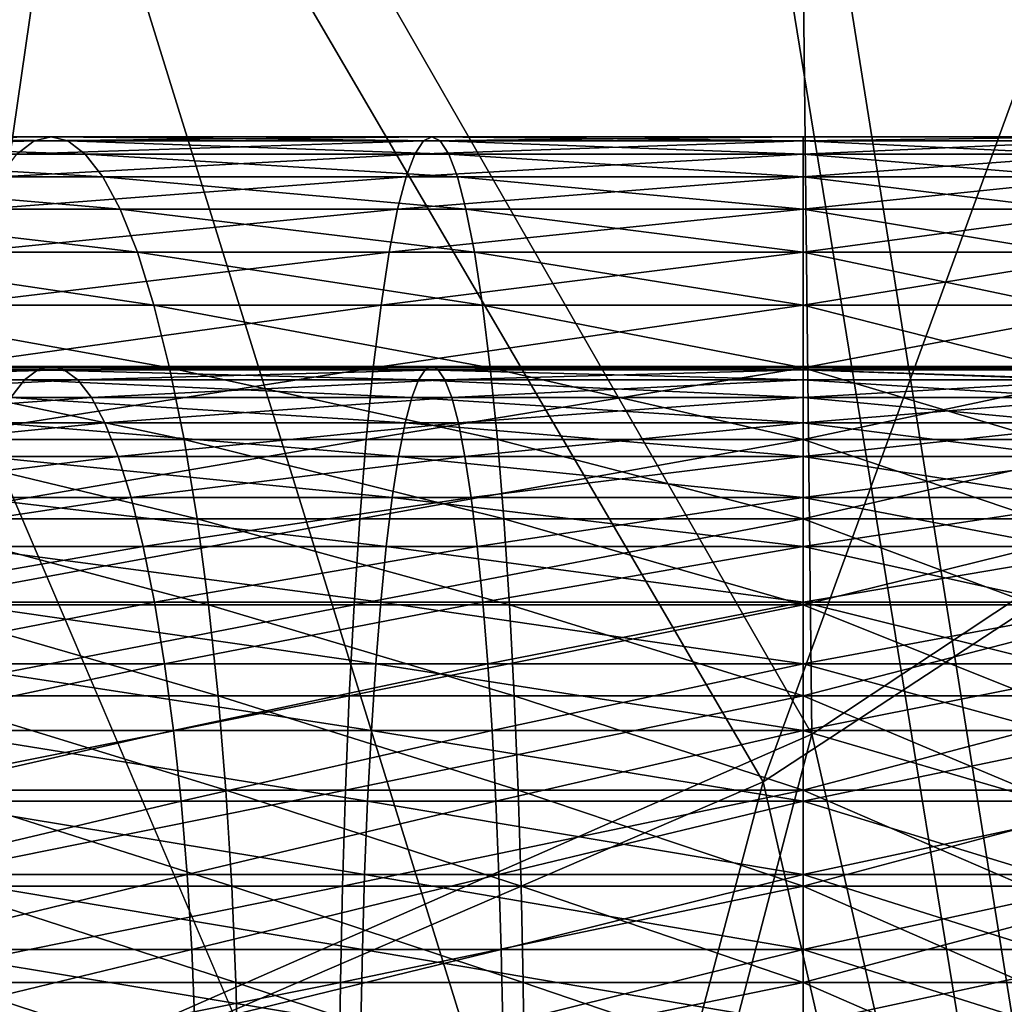
# Model space of a CAD drawing. Units: inches. Extents: x -10.6 to 12.7, y -10.7 to 11.6.
# Drawn here: x -4.3 to -4, y -3.9 to -3.6 of the extents above; entities that cross this region are included whole.
import ezdxf

# ---------------------------------------------------------------- set-up
doc = ezdxf.new("R2010")
doc.units = ezdxf.units.IN
doc.header["$MEASUREMENT"] = 0
doc.layers.add('SEAT-BASE', color=5, linetype='Continuous')
doc.layers.add('SEAT-FABRIC', color=5, linetype='Continuous')

msp = doc.modelspace()

# ---------------------------------------------------------------- linework, layer by layer
at = {"layer": 'SEAT-BASE'}
for points in [[(-4.32642, -3.60114, 27.68152), (-4.47045, -3.60562, 27.68189), (-4.46148, -3.60114, 27.71327)], [(-4.47045, -3.60562, 27.68189), (-4.32642, -3.60114, 27.68152), (-4.33236, -3.60562, 27.64943)], [(-4.32064, -3.5997, 27.71283), (-4.46148, -3.60114, 27.71327), (-4.45272, -3.5997, 27.74388)], [(-4.46148, -3.60114, 27.71327), (-4.32064, -3.5997, 27.71283), (-4.32642, -3.60114, 27.68152)], [(-4.31484, -3.60114, 27.74414), (-4.45272, -3.5997, 27.74388), (-4.44396, -3.60114, 27.77449)], [(-4.45272, -3.5997, 27.74388), (-4.31484, -3.60114, 27.74414), (-4.32064, -3.5997, 27.71283)], [(-4.3089, -3.60562, 27.77623), (-4.44396, -3.60114, 27.77449), (-4.43498, -3.60562, 27.80586)], [(-4.44396, -3.60114, 27.77449), (-4.3089, -3.60562, 27.77623), (-4.31484, -3.60114, 27.74414)], [(-4.19294, -3.60114, 27.66319), (-4.33236, -3.60562, 27.64943), (-4.32642, -3.60114, 27.68152)], [(-4.33236, -3.60562, 27.64943), (-4.19294, -3.60114, 27.66319), (-4.19587, -3.60562, 27.63069)], [(-4.19009, -3.5997, 27.6949), (-4.32642, -3.60114, 27.68152), (-4.32064, -3.5997, 27.71283)], [(-4.32642, -3.60114, 27.68152), (-4.19009, -3.5997, 27.6949), (-4.19294, -3.60114, 27.66319)], [(-4.18722, -3.60114, 27.72661), (-4.32064, -3.5997, 27.71283), (-4.31484, -3.60114, 27.74414)], [(-4.32064, -3.5997, 27.71283), (-4.18722, -3.60114, 27.72661), (-4.19009, -3.5997, 27.6949)], [(-4.18429, -3.60562, 27.75911), (-4.31484, -3.60114, 27.74414), (-4.3089, -3.60562, 27.77623)], [(-4.31484, -3.60114, 27.74414), (-4.18429, -3.60562, 27.75911), (-4.18722, -3.60114, 27.72661)], [(-4.06273, -3.60114, 27.65733), (-4.19587, -3.60562, 27.63069), (-4.19294, -3.60114, 27.66319)], [(-4.19587, -3.60562, 27.63069), (-4.06273, -3.60114, 27.65733), (-4.06273, -3.60562, 27.62469)], [(-4.06273, -3.5997, 27.68917), (-4.19294, -3.60114, 27.66319), (-4.19009, -3.5997, 27.6949)], [(-4.19294, -3.60114, 27.66319), (-4.06273, -3.5997, 27.68917), (-4.06273, -3.60114, 27.65733)], [(-4.06273, -3.60114, 27.72101), (-4.19009, -3.5997, 27.6949), (-4.18722, -3.60114, 27.72661)], [(-4.19009, -3.5997, 27.6949), (-4.06273, -3.60114, 27.72101), (-4.06273, -3.5997, 27.68917)], [(-4.06273, -3.60562, 27.75364), (-4.18722, -3.60114, 27.72661), (-4.18429, -3.60562, 27.75911)], [(-4.18722, -3.60114, 27.72661), (-4.06273, -3.60562, 27.75364), (-4.06273, -3.60114, 27.72101)], [(-4.06273, -3.60114, 27.65733), (-3.96258, -3.5997, 27.69271), (-3.96033, -3.60114, 27.66095)], [(-4.06273, -3.5997, 27.68917), (-3.96258, -3.5997, 27.69271), (-4.06273, -3.60114, 27.65733)], [(-4.06273, -3.60114, 27.72101), (-3.96258, -3.5997, 27.69271), (-4.06273, -3.5997, 27.68917)], [(-4.06273, -3.60114, 27.72101), (-3.96482, -3.60114, 27.72447), (-3.96258, -3.5997, 27.69271)], [(-4.06273, -3.60562, 27.62469), (-3.96033, -3.60114, 27.66095), (-3.95802, -3.60562, 27.6284)], [(-4.06273, -3.60114, 27.65733), (-3.96033, -3.60114, 27.66095), (-4.06273, -3.60562, 27.62469)], [(-4.06273, -3.60114, 27.72101), (-3.96713, -3.60562, 27.75702), (-3.96482, -3.60114, 27.72447)], [(-4.06273, -3.60562, 27.75364), (-3.96713, -3.60562, 27.75702), (-4.06273, -3.60114, 27.72101)], [(-4.30289, -3.61338, 27.8087), (-4.43498, -3.60562, 27.80586), (-4.42589, -3.61338, 27.83761)], [(-4.43498, -3.60562, 27.80586), (-4.30289, -3.61338, 27.8087), (-4.3089, -3.60562, 27.77623)], [(-4.19587, -3.60562, 27.63069), (-4.33837, -3.61338, 27.61696), (-4.33236, -3.60562, 27.64943)], [(-4.33837, -3.61338, 27.61696), (-4.19587, -3.60562, 27.63069), (-4.19884, -3.61338, 27.5978)], [(-4.18132, -3.61338, 27.792), (-4.3089, -3.60562, 27.77623), (-4.30289, -3.61338, 27.8087)], [(-4.3089, -3.60562, 27.77623), (-4.18132, -3.61338, 27.792), (-4.18429, -3.60562, 27.75911)], [(-4.06273, -3.60562, 27.62469), (-4.19884, -3.61338, 27.5978), (-4.19587, -3.60562, 27.63069)], [(-4.19884, -3.61338, 27.5978), (-4.06273, -3.60562, 27.62469), (-4.06273, -3.61338, 27.59167)], [(-4.06273, -3.61338, 27.78667), (-4.18429, -3.60562, 27.75911), (-4.18132, -3.61338, 27.792)], [(-4.18429, -3.60562, 27.75911), (-4.06273, -3.61338, 27.78667), (-4.06273, -3.60562, 27.75364)], [(-4.06273, -3.61338, 27.59167), (-3.95802, -3.60562, 27.6284), (-3.95568, -3.61338, 27.59546)], [(-4.06273, -3.60562, 27.62469), (-3.95802, -3.60562, 27.6284), (-4.06273, -3.61338, 27.59167)], [(-4.06273, -3.60562, 27.75364), (-3.96947, -3.61338, 27.78996), (-3.96713, -3.60562, 27.75702)], [(-4.06273, -3.61338, 27.78667), (-3.96947, -3.61338, 27.78996), (-4.06273, -3.60562, 27.75364)], [(-4.2969, -3.62457, 27.84108), (-4.42589, -3.61338, 27.83761), (-4.41683, -3.62457, 27.86927)], [(-4.42589, -3.61338, 27.83761), (-4.2969, -3.62457, 27.84108), (-4.30289, -3.61338, 27.8087)], [(-4.19884, -3.61338, 27.5978), (-4.34437, -3.62457, 27.58458), (-4.33837, -3.61338, 27.61696)], [(-4.34437, -3.62457, 27.58458), (-4.19884, -3.61338, 27.5978), (-4.2018, -3.62457, 27.565)], [(-4.17836, -3.62457, 27.8248), (-4.30289, -3.61338, 27.8087), (-4.2969, -3.62457, 27.84108)], [(-4.30289, -3.61338, 27.8087), (-4.17836, -3.62457, 27.8248), (-4.18132, -3.61338, 27.792)], [(-4.06273, -3.61338, 27.59167), (-4.2018, -3.62457, 27.565), (-4.19884, -3.61338, 27.5978)], [(-4.2018, -3.62457, 27.565), (-4.06273, -3.61338, 27.59167), (-4.06273, -3.62457, 27.55874)], [(-4.06273, -3.62457, 27.8196), (-4.18132, -3.61338, 27.792), (-4.17836, -3.62457, 27.8248)], [(-4.18132, -3.61338, 27.792), (-4.06273, -3.62457, 27.8196), (-4.06273, -3.61338, 27.78667)], [(-4.06273, -3.62457, 27.55874), (-3.95568, -3.61338, 27.59546), (-3.95336, -3.62457, 27.56261)], [(-4.06273, -3.61338, 27.59167), (-3.95568, -3.61338, 27.59546), (-4.06273, -3.62457, 27.55874)], [(-4.06273, -3.61338, 27.78667), (-3.97179, -3.62457, 27.82281), (-3.96947, -3.61338, 27.78996)], [(-4.06273, -3.62457, 27.8196), (-3.97179, -3.62457, 27.82281), (-4.06273, -3.61338, 27.78667)], [(-4.29102, -3.63928, 27.87286), (-4.41683, -3.62457, 27.86927), (-4.40794, -3.63928, 27.90034)], [(-4.41683, -3.62457, 27.86927), (-4.29102, -3.63928, 27.87286), (-4.2969, -3.62457, 27.84108)], [(-4.2018, -3.62457, 27.565), (-4.35025, -3.63928, 27.55281), (-4.34437, -3.62457, 27.58458)], [(-4.35025, -3.63928, 27.55281), (-4.2018, -3.62457, 27.565), (-4.20471, -3.63928, 27.53282)], [(-4.17546, -3.63928, 27.85698), (-4.2969, -3.62457, 27.84108), (-4.29102, -3.63928, 27.87286)], [(-4.2969, -3.62457, 27.84108), (-4.17546, -3.63928, 27.85698), (-4.17836, -3.62457, 27.8248)], [(-4.06273, -3.62457, 27.55874), (-4.20471, -3.63928, 27.53282), (-4.2018, -3.62457, 27.565)], [(-4.20471, -3.63928, 27.53282), (-4.06273, -3.62457, 27.55874), (-4.06273, -3.63928, 27.52643)], [(-4.06273, -3.63928, 27.85191), (-4.17836, -3.62457, 27.8248), (-4.17546, -3.63928, 27.85698)], [(-4.17836, -3.62457, 27.8248), (-4.06273, -3.63928, 27.85191), (-4.06273, -3.62457, 27.8196)], [(-4.06273, -3.63928, 27.52643), (-3.95336, -3.62457, 27.56261), (-3.95108, -3.63928, 27.53038)], [(-4.06273, -3.62457, 27.55874), (-3.95336, -3.62457, 27.56261), (-4.06273, -3.63928, 27.52643)], [(-4.06273, -3.62457, 27.8196), (-3.97408, -3.63928, 27.85505), (-3.97179, -3.62457, 27.82281)], [(-4.06273, -3.63928, 27.85191), (-3.97408, -3.63928, 27.85505), (-4.06273, -3.62457, 27.8196)], [(-4.28535, -3.65745, 27.90348), (-4.40794, -3.63928, 27.90034), (-4.39937, -3.65745, 27.93029)], [(-4.40794, -3.63928, 27.90034), (-4.28535, -3.65745, 27.90348), (-4.29102, -3.63928, 27.87286)], [(-4.20471, -3.63928, 27.53282), (-4.35591, -3.65745, 27.52217), (-4.35025, -3.63928, 27.55281)], [(-4.35591, -3.65745, 27.52217), (-4.20471, -3.63928, 27.53282), (-4.2075, -3.65745, 27.50179)], [(-4.17266, -3.65745, 27.88801), (-4.29102, -3.63928, 27.87286), (-4.28535, -3.65745, 27.90348)], [(-4.29102, -3.63928, 27.87286), (-4.17266, -3.65745, 27.88801), (-4.17546, -3.63928, 27.85698)], [(-4.06273, -3.63928, 27.52643), (-4.2075, -3.65745, 27.50179), (-4.20471, -3.63928, 27.53282)], [(-4.2075, -3.65745, 27.50179), (-4.06273, -3.63928, 27.52643), (-4.06273, -3.65745, 27.49527)], [(-4.06273, -3.65745, 27.88306), (-4.17546, -3.63928, 27.85698), (-4.17266, -3.65745, 27.88801)], [(-4.17546, -3.63928, 27.85698), (-4.06273, -3.65745, 27.88306), (-4.06273, -3.63928, 27.85191)], [(-4.06273, -3.65745, 27.49527), (-3.95108, -3.63928, 27.53038), (-3.94888, -3.65745, 27.4993)], [(-4.06273, -3.63928, 27.52643), (-3.95108, -3.63928, 27.53038), (-4.06273, -3.65745, 27.49527)], [(-4.06273, -3.63928, 27.85191), (-3.97628, -3.65745, 27.88612), (-3.97408, -3.63928, 27.85505)], [(-4.06273, -3.65745, 27.88306), (-3.97628, -3.65745, 27.88612), (-4.06273, -3.63928, 27.85191)], [(-4.28, -3.67894, 27.93244), (-4.39937, -3.65745, 27.93029), (-4.39126, -3.67894, 27.95859)], [(-4.39937, -3.65745, 27.93029), (-4.28, -3.67894, 27.93244), (-4.28535, -3.65745, 27.90348)], [(-4.2075, -3.65745, 27.50179), (-4.36127, -3.67894, 27.49323), (-4.35591, -3.65745, 27.52217)], [(-4.36127, -3.67894, 27.49323), (-4.2075, -3.65745, 27.50179), (-4.21015, -3.67894, 27.47247)], [(-4.17002, -3.67894, 27.91733), (-4.28535, -3.65745, 27.90348), (-4.28, -3.67894, 27.93244)], [(-4.28535, -3.65745, 27.90348), (-4.17002, -3.67894, 27.91733), (-4.17266, -3.65745, 27.88801)], [(-4.06273, -3.65745, 27.49527), (-4.21015, -3.67894, 27.47247), (-4.2075, -3.65745, 27.50179)], [(-4.21015, -3.67894, 27.47247), (-4.06273, -3.65745, 27.49527), (-4.06273, -3.67894, 27.46583)], [(-4.06273, -3.67894, 27.9125), (-4.17266, -3.65745, 27.88801), (-4.17002, -3.67894, 27.91733)], [(-4.17266, -3.65745, 27.88801), (-4.06273, -3.67894, 27.9125), (-4.06273, -3.65745, 27.88306)], [(-4.06273, -3.67894, 27.46583), (-3.94888, -3.65745, 27.4993), (-3.94679, -3.67894, 27.46994)], [(-4.06273, -3.65745, 27.49527), (-3.94888, -3.65745, 27.4993), (-4.06273, -3.67894, 27.46583)], [(-4.06273, -3.65745, 27.88306), (-3.97836, -3.67894, 27.91549), (-3.97628, -3.65745, 27.88612)], [(-4.06273, -3.67894, 27.9125), (-3.97836, -3.67894, 27.91549), (-4.06273, -3.65745, 27.88306)], [(-4.32976, -3.68303, 27.66352), (-4.45954, -3.67955, 27.72007), (-4.46651, -3.68303, 27.69567)], [(-4.32513, -3.67955, 27.68848), (-4.45272, -3.67844, 27.74388), (-4.45954, -3.67955, 27.72007)], [(-4.45954, -3.67955, 27.72007), (-4.32976, -3.68303, 27.66352), (-4.32513, -3.67955, 27.68848)], [(-4.45272, -3.67844, 27.74388), (-4.32513, -3.67955, 27.68848), (-4.32064, -3.67844, 27.71283)], [(-4.32064, -3.67844, 27.71283), (-4.44591, -3.67955, 27.76769), (-4.45272, -3.67844, 27.74388)], [(-4.44591, -3.67955, 27.76769), (-4.32064, -3.67844, 27.71283), (-4.31613, -3.67955, 27.73718)], [(-4.31613, -3.67955, 27.73718), (-4.43892, -3.68303, 27.79209), (-4.44591, -3.67955, 27.76769)], [(-4.43892, -3.68303, 27.79209), (-4.31613, -3.67955, 27.73718), (-4.3115, -3.68303, 27.76214)], [(-4.27504, -3.70349, 27.9592), (-4.39126, -3.67894, 27.95859), (-4.38378, -3.70349, 27.98476)], [(-4.39126, -3.67894, 27.95859), (-4.27504, -3.70349, 27.9592), (-4.28, -3.67894, 27.93244)], [(-4.21015, -3.67894, 27.47247), (-4.36622, -3.70349, 27.46646), (-4.36127, -3.67894, 27.49323)], [(-4.36622, -3.70349, 27.46646), (-4.21015, -3.67894, 27.47247), (-4.2126, -3.70349, 27.44537)], [(-4.19459, -3.68303, 27.64496), (-4.32513, -3.67955, 27.68848), (-4.32976, -3.68303, 27.66352)], [(-4.19231, -3.67955, 27.67024), (-4.32064, -3.67844, 27.71283), (-4.32513, -3.67955, 27.68848)], [(-4.32513, -3.67955, 27.68848), (-4.19459, -3.68303, 27.64496), (-4.19231, -3.67955, 27.67024)], [(-4.32064, -3.67844, 27.71283), (-4.19231, -3.67955, 27.67024), (-4.19009, -3.67844, 27.6949)], [(-4.19009, -3.67844, 27.6949), (-4.31613, -3.67955, 27.73718), (-4.32064, -3.67844, 27.71283)], [(-4.31613, -3.67955, 27.73718), (-4.19009, -3.67844, 27.6949), (-4.18786, -3.67955, 27.71956)], [(-4.18786, -3.67955, 27.71956), (-4.3115, -3.68303, 27.76214), (-4.31613, -3.67955, 27.73718)], [(-4.3115, -3.68303, 27.76214), (-4.18786, -3.67955, 27.71956), (-4.18558, -3.68303, 27.74485)], [(-4.16757, -3.70349, 27.94444), (-4.28, -3.67894, 27.93244), (-4.27504, -3.70349, 27.9592)], [(-4.28, -3.67894, 27.93244), (-4.16757, -3.70349, 27.94444), (-4.17002, -3.67894, 27.91733)], [(-4.06273, -3.67894, 27.46583), (-4.2126, -3.70349, 27.44537), (-4.21015, -3.67894, 27.47247)], [(-4.2126, -3.70349, 27.44537), (-4.06273, -3.67894, 27.46583), (-4.06273, -3.70349, 27.43862)], [(-4.06273, -3.68303, 27.63902), (-4.19231, -3.67955, 27.67024), (-4.19459, -3.68303, 27.64496)], [(-4.06273, -3.67955, 27.6644), (-4.19009, -3.67844, 27.6949), (-4.19231, -3.67955, 27.67024)], [(-4.19231, -3.67955, 27.67024), (-4.06273, -3.68303, 27.63902), (-4.06273, -3.67955, 27.6644)], [(-4.19009, -3.67844, 27.6949), (-4.06273, -3.67955, 27.6644), (-4.06273, -3.67844, 27.68917)], [(-4.06273, -3.67844, 27.68917), (-4.18786, -3.67955, 27.71956), (-4.19009, -3.67844, 27.6949)], [(-4.18786, -3.67955, 27.71956), (-4.06273, -3.67844, 27.68917), (-4.06273, -3.67955, 27.71393)], [(-4.06273, -3.67955, 27.71393), (-4.18558, -3.68303, 27.74485), (-4.18786, -3.67955, 27.71956)], [(-4.18558, -3.68303, 27.74485), (-4.06273, -3.67955, 27.71393), (-4.06273, -3.68303, 27.73931)], [(-4.06273, -3.70349, 27.93972), (-4.17002, -3.67894, 27.91733), (-4.16757, -3.70349, 27.94444)], [(-4.17002, -3.67894, 27.91733), (-4.06273, -3.70349, 27.93972), (-4.06273, -3.67894, 27.9125)], [(-4.06273, -3.67844, 27.68917), (-3.96432, -3.67955, 27.71741), (-4.06273, -3.67955, 27.71393)], [(-4.06273, -3.67844, 27.68917), (-3.96258, -3.67844, 27.69271), (-3.96432, -3.67955, 27.71741)], [(-4.06273, -3.67955, 27.6644), (-3.96258, -3.67844, 27.69271), (-4.06273, -3.67844, 27.68917)], [(-4.06273, -3.67955, 27.6644), (-3.96083, -3.67955, 27.66801), (-3.96258, -3.67844, 27.69271)], [(-4.06273, -3.70349, 27.43862), (-3.94679, -3.67894, 27.46994), (-3.94487, -3.70349, 27.44279)], [(-4.06273, -3.67894, 27.46583), (-3.94679, -3.67894, 27.46994), (-4.06273, -3.70349, 27.43862)], [(-4.06273, -3.67894, 27.9125), (-3.98028, -3.70349, 27.94263), (-3.97836, -3.67894, 27.91549)], [(-4.06273, -3.70349, 27.93972), (-3.98028, -3.70349, 27.94263), (-4.06273, -3.67894, 27.9125)], [(-4.06273, -3.67955, 27.71393), (-3.96612, -3.68303, 27.74273), (-4.06273, -3.68303, 27.73931)], [(-4.06273, -3.67955, 27.71393), (-3.96432, -3.67955, 27.71741), (-3.96612, -3.68303, 27.74273)], [(-4.06273, -3.67955, 27.6644), (-3.95903, -3.68303, 27.64269), (-3.96083, -3.67955, 27.66801)], [(-4.06273, -3.68303, 27.63902), (-3.95903, -3.68303, 27.64269), (-4.06273, -3.67955, 27.6644)], [(-4.46651, -3.68303, 27.69567), (-4.33443, -3.68907, 27.63827), (-4.32976, -3.68303, 27.66352)], [(-4.3115, -3.68303, 27.76214), (-4.43185, -3.68907, 27.81678), (-4.43892, -3.68303, 27.79209)], [(-4.43185, -3.68907, 27.81678), (-4.3115, -3.68303, 27.76214), (-4.30683, -3.68907, 27.7874)], [(-4.1969, -3.68907, 27.61938), (-4.32976, -3.68303, 27.66352), (-4.33443, -3.68907, 27.63827)], [(-4.32976, -3.68303, 27.66352), (-4.1969, -3.68907, 27.61938), (-4.19459, -3.68303, 27.64496)], [(-4.18558, -3.68303, 27.74485), (-4.30683, -3.68907, 27.7874), (-4.3115, -3.68303, 27.76214)], [(-4.30683, -3.68907, 27.7874), (-4.18558, -3.68303, 27.74485), (-4.18327, -3.68907, 27.77043)], [(-4.06273, -3.68907, 27.61334), (-4.19459, -3.68303, 27.64496), (-4.1969, -3.68907, 27.61938)], [(-4.19459, -3.68303, 27.64496), (-4.06273, -3.68907, 27.61334), (-4.06273, -3.68303, 27.63902)], [(-4.06273, -3.68303, 27.73931), (-4.18327, -3.68907, 27.77043), (-4.18558, -3.68303, 27.74485)], [(-4.18327, -3.68907, 27.77043), (-4.06273, -3.68303, 27.73931), (-4.06273, -3.68907, 27.765)], [(-4.06273, -3.68303, 27.73931), (-3.96794, -3.68907, 27.76835), (-4.06273, -3.68907, 27.765)], [(-4.06273, -3.68303, 27.73931), (-3.96612, -3.68303, 27.74273), (-3.96794, -3.68907, 27.76835)], [(-4.06273, -3.68907, 27.61334), (-3.95903, -3.68303, 27.64269), (-4.06273, -3.68303, 27.63902)], [(-4.06273, -3.68907, 27.61334), (-3.95722, -3.68907, 27.61707), (-3.95903, -3.68303, 27.64269)], [(-4.30683, -3.68907, 27.7874), (-4.42481, -3.6978, 27.84141), (-4.43185, -3.68907, 27.81678)], [(-4.42481, -3.6978, 27.84141), (-4.30683, -3.68907, 27.7874), (-4.30217, -3.6978, 27.81258)], [(-4.1992, -3.6978, 27.59387), (-4.33443, -3.68907, 27.63827), (-4.33909, -3.6978, 27.61308)], [(-4.33443, -3.68907, 27.63827), (-4.1992, -3.6978, 27.59387), (-4.1969, -3.68907, 27.61938)], [(-4.18327, -3.68907, 27.77043), (-4.30217, -3.6978, 27.81258), (-4.30683, -3.68907, 27.7874)], [(-4.30217, -3.6978, 27.81258), (-4.18327, -3.68907, 27.77043), (-4.18097, -3.6978, 27.79593)], [(-4.06273, -3.6978, 27.58773), (-4.1969, -3.68907, 27.61938), (-4.1992, -3.6978, 27.59387)], [(-4.1969, -3.68907, 27.61938), (-4.06273, -3.6978, 27.58773), (-4.06273, -3.68907, 27.61334)], [(-4.06273, -3.68907, 27.765), (-4.18097, -3.6978, 27.79593), (-4.18327, -3.68907, 27.77043)], [(-4.18097, -3.6978, 27.79593), (-4.06273, -3.68907, 27.765), (-4.06273, -3.6978, 27.79061)], [(-4.06273, -3.68907, 27.765), (-3.96975, -3.6978, 27.7939), (-4.06273, -3.6978, 27.79061)], [(-4.06273, -3.68907, 27.765), (-3.96794, -3.68907, 27.76835), (-3.96975, -3.6978, 27.7939)], [(-4.06273, -3.6978, 27.58773), (-3.95722, -3.68907, 27.61707), (-4.06273, -3.68907, 27.61334)], [(-4.06273, -3.6978, 27.58773), (-3.9554, -3.6978, 27.59152), (-3.95722, -3.68907, 27.61707)], [(-4.30217, -3.6978, 27.81258), (-4.41789, -3.70923, 27.86557), (-4.42481, -3.6978, 27.84141)], [(-4.41789, -3.70923, 27.86557), (-4.30217, -3.6978, 27.81258), (-4.2976, -3.70923, 27.83729)], [(-4.20146, -3.70923, 27.56884), (-4.33909, -3.6978, 27.61308), (-4.34367, -3.70923, 27.58837)], [(-4.33909, -3.6978, 27.61308), (-4.20146, -3.70923, 27.56884), (-4.1992, -3.6978, 27.59387)], [(-4.18097, -3.6978, 27.79593), (-4.2976, -3.70923, 27.83729), (-4.30217, -3.6978, 27.81258)], [(-4.2976, -3.70923, 27.83729), (-4.18097, -3.6978, 27.79593), (-4.17871, -3.70923, 27.82097)], [(-4.06273, -3.70923, 27.56259), (-4.1992, -3.6978, 27.59387), (-4.20146, -3.70923, 27.56884)], [(-4.1992, -3.6978, 27.59387), (-4.06273, -3.70923, 27.56259), (-4.06273, -3.6978, 27.58773)], [(-4.06273, -3.6978, 27.79061), (-4.17871, -3.70923, 27.82097), (-4.18097, -3.6978, 27.79593)], [(-4.17871, -3.70923, 27.82097), (-4.06273, -3.6978, 27.79061), (-4.06273, -3.70923, 27.81575)], [(-4.06273, -3.6978, 27.79061), (-3.97152, -3.70923, 27.81897), (-4.06273, -3.70923, 27.81575)], [(-4.06273, -3.6978, 27.79061), (-3.96975, -3.6978, 27.7939), (-3.97152, -3.70923, 27.81897)], [(-4.06273, -3.70923, 27.56259), (-3.9554, -3.6978, 27.59152), (-4.06273, -3.6978, 27.58773)], [(-4.06273, -3.70923, 27.56259), (-3.95364, -3.70923, 27.56645), (-3.9554, -3.6978, 27.59152)], [(-4.27058, -3.73069, 27.98332), (-4.38378, -3.70349, 27.98476), (-4.37703, -3.73069, 28.00834)], [(-4.38378, -3.70349, 27.98476), (-4.27058, -3.73069, 27.98332), (-4.27504, -3.70349, 27.9592)], [(-4.2126, -3.70349, 27.44537), (-4.37068, -3.73069, 27.44234), (-4.36622, -3.70349, 27.46646)], [(-4.37068, -3.73069, 27.44234), (-4.2126, -3.70349, 27.44537), (-4.2148, -3.73069, 27.42093)], [(-4.16537, -3.73069, 27.96887), (-4.27504, -3.70349, 27.9592), (-4.27058, -3.73069, 27.98332)], [(-4.27504, -3.70349, 27.9592), (-4.16537, -3.73069, 27.96887), (-4.16757, -3.70349, 27.94444)], [(-4.06273, -3.70349, 27.43862), (-4.2148, -3.73069, 27.42093), (-4.2126, -3.70349, 27.44537)], [(-4.2148, -3.73069, 27.42093), (-4.06273, -3.70349, 27.43862), (-4.06273, -3.73069, 27.41408)], [(-4.06273, -3.73069, 27.96426), (-4.16757, -3.70349, 27.94444), (-4.16537, -3.73069, 27.96887)], [(-4.16757, -3.70349, 27.94444), (-4.06273, -3.73069, 27.96426), (-4.06273, -3.70349, 27.93972)], [(-4.06273, -3.73069, 27.41408), (-3.94487, -3.70349, 27.44279), (-3.94314, -3.73069, 27.41831)], [(-4.06273, -3.70349, 27.43862), (-3.94487, -3.70349, 27.44279), (-4.06273, -3.73069, 27.41408)], [(-4.06273, -3.70349, 27.93972), (-3.98202, -3.73069, 27.96711), (-3.98028, -3.70349, 27.94263)], [(-4.06273, -3.73069, 27.96426), (-3.98202, -3.73069, 27.96711), (-4.06273, -3.70349, 27.93972)], [(-4.2976, -3.70923, 27.83729), (-4.41123, -3.72336, 27.88886), (-4.41789, -3.70923, 27.86557)], [(-4.41123, -3.72336, 27.88886), (-4.2976, -3.70923, 27.83729), (-4.29319, -3.72336, 27.86112)], [(-4.20363, -3.72336, 27.54471), (-4.34367, -3.70923, 27.58837), (-4.34808, -3.72336, 27.56454)], [(-4.34367, -3.70923, 27.58837), (-4.20363, -3.72336, 27.54471), (-4.20146, -3.70923, 27.56884)], [(-4.17871, -3.70923, 27.82097), (-4.29319, -3.72336, 27.86112), (-4.2976, -3.70923, 27.83729)], [(-4.29319, -3.72336, 27.86112), (-4.17871, -3.70923, 27.82097), (-4.17653, -3.72336, 27.8451)], [(-4.06273, -3.72336, 27.53836), (-4.20146, -3.70923, 27.56884), (-4.20363, -3.72336, 27.54471)], [(-4.20146, -3.70923, 27.56884), (-4.06273, -3.72336, 27.53836), (-4.06273, -3.70923, 27.56259)], [(-4.06273, -3.70923, 27.81575), (-4.17653, -3.72336, 27.8451), (-4.17871, -3.70923, 27.82097)], [(-4.17653, -3.72336, 27.8451), (-4.06273, -3.70923, 27.81575), (-4.06273, -3.72336, 27.83997)], [(-4.06273, -3.70923, 27.81575), (-3.97323, -3.72336, 27.84314), (-4.06273, -3.72336, 27.83997)], [(-4.06273, -3.70923, 27.81575), (-3.97152, -3.70923, 27.81897), (-3.97323, -3.72336, 27.84314)], [(-4.06273, -3.72336, 27.53836), (-3.95364, -3.70923, 27.56645), (-4.06273, -3.70923, 27.56259)], [(-4.06273, -3.72336, 27.53836), (-3.95192, -3.72336, 27.54228), (-3.95364, -3.70923, 27.56645)], [(-4.29319, -3.72336, 27.86112), (-4.40492, -3.74007, 27.91088), (-4.41123, -3.72336, 27.88886)], [(-4.40492, -3.74007, 27.91088), (-4.29319, -3.72336, 27.86112), (-4.28902, -3.74007, 27.88364)], [(-4.20569, -3.74007, 27.5219), (-4.34808, -3.72336, 27.56454), (-4.35224, -3.74007, 27.54203)], [(-4.34808, -3.72336, 27.56454), (-4.20569, -3.74007, 27.5219), (-4.20363, -3.72336, 27.54471)], [(-4.17653, -3.72336, 27.8451), (-4.28902, -3.74007, 27.88364), (-4.29319, -3.72336, 27.86112)], [(-4.28902, -3.74007, 27.88364), (-4.17653, -3.72336, 27.8451), (-4.17448, -3.74007, 27.8679)], [(-4.06273, -3.74007, 27.51546), (-4.20363, -3.72336, 27.54471), (-4.20569, -3.74007, 27.5219)], [(-4.20363, -3.72336, 27.54471), (-4.06273, -3.74007, 27.51546), (-4.06273, -3.72336, 27.53836)], [(-4.06273, -3.72336, 27.83997), (-4.17448, -3.74007, 27.8679), (-4.17653, -3.72336, 27.8451)], [(-4.17448, -3.74007, 27.8679), (-4.06273, -3.72336, 27.83997), (-4.06273, -3.74007, 27.86287)], [(-4.06273, -3.72336, 27.83997), (-3.97485, -3.74007, 27.86598), (-4.06273, -3.74007, 27.86287)], [(-4.06273, -3.72336, 27.83997), (-3.97323, -3.72336, 27.84314), (-3.97485, -3.74007, 27.86598)], [(-4.06273, -3.74007, 27.51546), (-3.95192, -3.72336, 27.54228), (-4.06273, -3.72336, 27.53836)], [(-4.06273, -3.74007, 27.51546), (-3.9503, -3.74007, 27.51944), (-3.95192, -3.72336, 27.54228)], [(-4.26666, -3.76014, 28.00445), (-4.37703, -3.73069, 28.00834), (-4.37112, -3.76014, 28.02901)], [(-4.37703, -3.73069, 28.00834), (-4.26666, -3.76014, 28.00445), (-4.27058, -3.73069, 27.98332)], [(-4.2148, -3.73069, 27.42093), (-4.3746, -3.76014, 27.42121), (-4.37068, -3.73069, 27.44234)], [(-4.3746, -3.76014, 27.42121), (-4.2148, -3.73069, 27.42093), (-4.21673, -3.76014, 27.39953)], [(-4.16343, -3.76014, 27.99027), (-4.27058, -3.73069, 27.98332), (-4.26666, -3.76014, 28.00445)], [(-4.27058, -3.73069, 27.98332), (-4.16343, -3.76014, 27.99027), (-4.16537, -3.73069, 27.96887)], [(-4.06273, -3.73069, 27.41408), (-4.21673, -3.76014, 27.39953), (-4.2148, -3.73069, 27.42093)], [(-4.21673, -3.76014, 27.39953), (-4.06273, -3.73069, 27.41408), (-4.06273, -3.76014, 27.3926)], [(-4.06273, -3.76014, 27.98574), (-4.16537, -3.73069, 27.96887), (-4.16343, -3.76014, 27.99027)], [(-4.16537, -3.73069, 27.96887), (-4.06273, -3.76014, 27.98574), (-4.06273, -3.73069, 27.96426)], [(-4.06273, -3.76014, 27.3926), (-3.94314, -3.73069, 27.41831), (-3.94162, -3.76014, 27.39688)], [(-4.06273, -3.73069, 27.41408), (-3.94314, -3.73069, 27.41831), (-4.06273, -3.76014, 27.3926)], [(-4.06273, -3.73069, 27.96426), (-3.98354, -3.76014, 27.98854), (-3.98202, -3.73069, 27.96711)], [(-4.06273, -3.76014, 27.98574), (-3.98354, -3.76014, 27.98854), (-4.06273, -3.73069, 27.96426)], [(-4.28902, -3.74007, 27.88364), (-4.3991, -3.75916, 27.93123), (-4.40492, -3.74007, 27.91088)], [(-4.3991, -3.75916, 27.93123), (-4.28902, -3.74007, 27.88364), (-4.28518, -3.75916, 27.90445)], [(-4.20759, -3.75916, 27.50082), (-4.35224, -3.74007, 27.54203), (-4.35609, -3.75916, 27.52121)], [(-4.35224, -3.74007, 27.54203), (-4.20759, -3.75916, 27.50082), (-4.20569, -3.74007, 27.5219)], [(-4.17448, -3.74007, 27.8679), (-4.28518, -3.75916, 27.90445), (-4.28902, -3.74007, 27.88364)], [(-4.28518, -3.75916, 27.90445), (-4.17448, -3.74007, 27.8679), (-4.17257, -3.75916, 27.88899)], [(-4.06273, -3.75916, 27.4943), (-4.20569, -3.74007, 27.5219), (-4.20759, -3.75916, 27.50082)], [(-4.20569, -3.74007, 27.5219), (-4.06273, -3.75916, 27.4943), (-4.06273, -3.74007, 27.51546)], [(-4.06273, -3.74007, 27.86287), (-4.17257, -3.75916, 27.88899), (-4.17448, -3.74007, 27.8679)], [(-4.17257, -3.75916, 27.88899), (-4.06273, -3.74007, 27.86287), (-4.06273, -3.75916, 27.88404)], [(-4.06273, -3.74007, 27.86287), (-3.97635, -3.75916, 27.8871), (-4.06273, -3.75916, 27.88404)], [(-4.06273, -3.74007, 27.86287), (-3.97485, -3.74007, 27.86598), (-3.97635, -3.75916, 27.8871)], [(-4.06273, -3.75916, 27.4943), (-3.9503, -3.74007, 27.51944), (-4.06273, -3.74007, 27.51546)], [(-4.06273, -3.75916, 27.4943), (-3.9488, -3.75916, 27.49833), (-3.9503, -3.74007, 27.51944)], [(-4.28518, -3.75916, 27.90445), (-4.39385, -3.78032, 27.94958), (-4.3991, -3.75916, 27.93123)], [(-4.39385, -3.78032, 27.94958), (-4.28518, -3.75916, 27.90445), (-4.2817, -3.78032, 27.92321)], [(-4.21673, -3.76014, 27.39953), (-4.3779, -3.79128, 27.40334), (-4.3746, -3.76014, 27.42121)], [(-4.3779, -3.79128, 27.40334), (-4.21673, -3.76014, 27.39953), (-4.21837, -3.79128, 27.38143)], [(-4.26336, -3.79128, 28.02232), (-4.37112, -3.76014, 28.02901), (-4.36611, -3.79128, 28.04648)], [(-4.37112, -3.76014, 28.02901), (-4.26336, -3.79128, 28.02232), (-4.26666, -3.76014, 28.00445)], [(-4.20931, -3.78032, 27.48181), (-4.35609, -3.75916, 27.52121), (-4.35956, -3.78032, 27.50245)], [(-4.35609, -3.75916, 27.52121), (-4.20931, -3.78032, 27.48181), (-4.20759, -3.75916, 27.50082)], [(-4.17257, -3.75916, 27.88899), (-4.2817, -3.78032, 27.92321), (-4.28518, -3.75916, 27.90445)], [(-4.2817, -3.78032, 27.92321), (-4.17257, -3.75916, 27.88899), (-4.17085, -3.78032, 27.90799)], [(-4.1618, -3.79128, 28.00837), (-4.26666, -3.76014, 28.00445), (-4.26336, -3.79128, 28.02232)], [(-4.26666, -3.76014, 28.00445), (-4.1618, -3.79128, 28.00837), (-4.16343, -3.76014, 27.99027)], [(-4.06273, -3.76014, 27.3926), (-4.21837, -3.79128, 27.38143), (-4.21673, -3.76014, 27.39953)], [(-4.21837, -3.79128, 27.38143), (-4.06273, -3.76014, 27.3926), (-4.06273, -3.79128, 27.37442)], [(-4.06273, -3.78032, 27.47521), (-4.20759, -3.75916, 27.50082), (-4.20931, -3.78032, 27.48181)], [(-4.20759, -3.75916, 27.50082), (-4.06273, -3.78032, 27.47521), (-4.06273, -3.75916, 27.4943)], [(-4.06273, -3.75916, 27.88404), (-4.17085, -3.78032, 27.90799), (-4.17257, -3.75916, 27.88899)], [(-4.17085, -3.78032, 27.90799), (-4.06273, -3.75916, 27.88404), (-4.06273, -3.78032, 27.90312)], [(-4.06273, -3.79128, 28.00391), (-4.16343, -3.76014, 27.99027), (-4.1618, -3.79128, 28.00837)], [(-4.16343, -3.76014, 27.99027), (-4.06273, -3.79128, 28.00391), (-4.06273, -3.76014, 27.98574)], [(-4.06273, -3.75916, 27.88404), (-3.97769, -3.78032, 27.90613), (-4.06273, -3.78032, 27.90312)], [(-4.06273, -3.75916, 27.88404), (-3.97635, -3.75916, 27.8871), (-3.97769, -3.78032, 27.90613)], [(-4.06273, -3.78032, 27.47521), (-3.9488, -3.75916, 27.49833), (-4.06273, -3.75916, 27.4943)], [(-4.06273, -3.78032, 27.47521), (-3.94746, -3.78032, 27.47929), (-3.9488, -3.75916, 27.49833)], [(-4.06273, -3.79128, 27.37442), (-3.94162, -3.76014, 27.39688), (-3.94033, -3.79128, 27.37875)], [(-4.06273, -3.76014, 27.3926), (-3.94162, -3.76014, 27.39688), (-4.06273, -3.79128, 27.37442)], [(-4.06273, -3.76014, 27.98574), (-3.98482, -3.79128, 28.00667), (-3.98354, -3.76014, 27.98854)], [(-4.06273, -3.79128, 28.00391), (-3.98482, -3.79128, 28.00667), (-4.06273, -3.76014, 27.98574)], [(-4.2817, -3.78032, 27.92321), (-4.38925, -3.80322, 27.96564), (-4.39385, -3.78032, 27.94958)], [(-4.38925, -3.80322, 27.96564), (-4.2817, -3.78032, 27.92321), (-4.27866, -3.80322, 27.93965)], [(-4.21081, -3.80322, 27.46517), (-4.35956, -3.78032, 27.50245), (-4.3626, -3.80322, 27.48601)], [(-4.35956, -3.78032, 27.50245), (-4.21081, -3.80322, 27.46517), (-4.20931, -3.78032, 27.48181)], [(-4.17085, -3.78032, 27.90799), (-4.27866, -3.80322, 27.93965), (-4.2817, -3.78032, 27.92321)], [(-4.27866, -3.80322, 27.93965), (-4.17085, -3.78032, 27.90799), (-4.16935, -3.80322, 27.92464)], [(-4.06273, -3.80322, 27.4585), (-4.20931, -3.78032, 27.48181), (-4.21081, -3.80322, 27.46517)], [(-4.20931, -3.78032, 27.48181), (-4.06273, -3.80322, 27.4585), (-4.06273, -3.78032, 27.47521)], [(-4.06273, -3.78032, 27.90312), (-4.16935, -3.80322, 27.92464), (-4.17085, -3.78032, 27.90799)], [(-4.16935, -3.80322, 27.92464), (-4.06273, -3.78032, 27.90312), (-4.06273, -3.80322, 27.91984)], [(-4.06273, -3.78032, 27.90312), (-3.97888, -3.80322, 27.9228), (-4.06273, -3.80322, 27.91984)], [(-4.06273, -3.78032, 27.90312), (-3.97769, -3.78032, 27.90613), (-3.97888, -3.80322, 27.9228)], [(-4.06273, -3.80322, 27.4585), (-3.94746, -3.78032, 27.47929), (-4.06273, -3.78032, 27.47521)], [(-4.06273, -3.80322, 27.4585), (-3.94627, -3.80322, 27.46262), (-3.94746, -3.78032, 27.47929)], [(-4.21837, -3.79128, 27.38143), (-4.38058, -3.8236, 27.38888), (-4.3779, -3.79128, 27.40334)], [(-4.38058, -3.8236, 27.38888), (-4.21837, -3.79128, 27.38143), (-4.21968, -3.8236, 27.36678)], [(-4.26069, -3.8236, 28.03678), (-4.36611, -3.79128, 28.04648), (-4.36207, -3.8236, 28.06061)], [(-4.36611, -3.79128, 28.04648), (-4.26069, -3.8236, 28.03678), (-4.26336, -3.79128, 28.02232)], [(-4.16048, -3.8236, 28.02302), (-4.26336, -3.79128, 28.02232), (-4.26069, -3.8236, 28.03678)], [(-4.26336, -3.79128, 28.02232), (-4.16048, -3.8236, 28.02302), (-4.1618, -3.79128, 28.00837)], [(-4.06273, -3.79128, 27.37442), (-4.21968, -3.8236, 27.36678), (-4.21837, -3.79128, 27.38143)], [(-4.21968, -3.8236, 27.36678), (-4.06273, -3.79128, 27.37442), (-4.06273, -3.8236, 27.35971)], [(-4.06273, -3.8236, 28.01862), (-4.1618, -3.79128, 28.00837), (-4.16048, -3.8236, 28.02302)], [(-4.1618, -3.79128, 28.00837), (-4.06273, -3.8236, 28.01862), (-4.06273, -3.79128, 28.00391)], [(-4.06273, -3.8236, 27.35971), (-3.94033, -3.79128, 27.37875), (-3.9393, -3.8236, 27.36408)], [(-4.06273, -3.79128, 27.37442), (-3.94033, -3.79128, 27.37875), (-4.06273, -3.8236, 27.35971)], [(-4.06273, -3.79128, 28.00391), (-3.98586, -3.8236, 28.02134), (-3.98482, -3.79128, 28.00667)], [(-4.06273, -3.8236, 28.01862), (-3.98586, -3.8236, 28.02134), (-4.06273, -3.79128, 28.00391)], [(-4.27866, -3.80322, 27.93965), (-4.38536, -3.82746, 27.97923), (-4.38925, -3.80322, 27.96564)], [(-4.38536, -3.82746, 27.97923), (-4.27866, -3.80322, 27.93965), (-4.27608, -3.82746, 27.95355)], [(-4.21208, -3.82746, 27.45109), (-4.3626, -3.80322, 27.48601), (-4.36518, -3.82746, 27.47212)], [(-4.3626, -3.80322, 27.48601), (-4.21208, -3.82746, 27.45109), (-4.21081, -3.80322, 27.46517)], [(-4.16935, -3.80322, 27.92464), (-4.27608, -3.82746, 27.95355), (-4.27866, -3.80322, 27.93965)], [(-4.27608, -3.82746, 27.95355), (-4.16935, -3.80322, 27.92464), (-4.16809, -3.82746, 27.93871)], [(-4.06273, -3.82746, 27.44437), (-4.21081, -3.80322, 27.46517), (-4.21208, -3.82746, 27.45109)], [(-4.21081, -3.80322, 27.46517), (-4.06273, -3.82746, 27.44437), (-4.06273, -3.80322, 27.4585)], [(-4.06273, -3.80322, 27.91984), (-4.16809, -3.82746, 27.93871), (-4.16935, -3.80322, 27.92464)], [(-4.16809, -3.82746, 27.93871), (-4.06273, -3.80322, 27.91984), (-4.06273, -3.82746, 27.93397)], [(-4.06273, -3.80322, 27.91984), (-3.97988, -3.82746, 27.9369), (-4.06273, -3.82746, 27.93397)], [(-4.06273, -3.80322, 27.91984), (-3.97888, -3.80322, 27.9228), (-3.97988, -3.82746, 27.9369)], [(-4.06273, -3.82746, 27.44437), (-3.94627, -3.80322, 27.46262), (-4.06273, -3.80322, 27.4585)], [(-4.06273, -3.82746, 27.44437), (-3.94527, -3.82746, 27.44852), (-3.94627, -3.80322, 27.46262)], [(-4.21968, -3.8236, 27.36678), (-4.38262, -3.85653, 27.37786), (-4.38058, -3.8236, 27.38888)], [(-4.38262, -3.85653, 27.37786), (-4.21968, -3.8236, 27.36678), (-4.22069, -3.85653, 27.35563)], [(-4.25865, -3.85653, 28.0478), (-4.36207, -3.8236, 28.06061), (-4.35899, -3.85653, 28.07138)], [(-4.36207, -3.8236, 28.06061), (-4.25865, -3.85653, 28.0478), (-4.26069, -3.8236, 28.03678)], [(-4.15947, -3.85653, 28.03418), (-4.26069, -3.8236, 28.03678), (-4.25865, -3.85653, 28.0478)], [(-4.26069, -3.8236, 28.03678), (-4.15947, -3.85653, 28.03418), (-4.16048, -3.8236, 28.02302)], [(-4.06273, -3.8236, 27.35971), (-4.22069, -3.85653, 27.35563), (-4.21968, -3.8236, 27.36678)], [(-4.22069, -3.85653, 27.35563), (-4.06273, -3.8236, 27.35971), (-4.06273, -3.85653, 27.34852)], [(-4.06273, -3.85653, 28.02982), (-4.16048, -3.8236, 28.02302), (-4.15947, -3.85653, 28.03418)], [(-4.16048, -3.8236, 28.02302), (-4.06273, -3.85653, 28.02982), (-4.06273, -3.8236, 28.01862)], [(-4.06273, -3.85653, 27.34852), (-3.9393, -3.8236, 27.36408), (-3.93851, -3.85653, 27.35291)], [(-4.06273, -3.8236, 27.35971), (-3.9393, -3.8236, 27.36408), (-4.06273, -3.85653, 27.34852)], [(-4.06273, -3.8236, 28.01862), (-3.98665, -3.85653, 28.03251), (-3.98586, -3.8236, 28.02134)], [(-4.06273, -3.85653, 28.02982), (-3.98665, -3.85653, 28.03251), (-4.06273, -3.8236, 28.01862)], [(-4.27608, -3.82746, 27.95355), (-4.38221, -3.85258, 27.99023), (-4.38536, -3.82746, 27.97923)], [(-4.38221, -3.85258, 27.99023), (-4.27608, -3.82746, 27.95355), (-4.27401, -3.85258, 27.96479)], [(-4.21311, -3.85258, 27.4397), (-4.36518, -3.82746, 27.47212), (-4.36726, -3.85258, 27.46087)], [(-4.36518, -3.82746, 27.47212), (-4.21311, -3.85258, 27.4397), (-4.21208, -3.82746, 27.45109)], [(-4.16809, -3.82746, 27.93871), (-4.27401, -3.85258, 27.96479), (-4.27608, -3.82746, 27.95355)], [(-4.27401, -3.85258, 27.96479), (-4.16809, -3.82746, 27.93871), (-4.16706, -3.85258, 27.95011)], [(-4.06273, -3.85258, 27.43293), (-4.21208, -3.82746, 27.45109), (-4.21311, -3.85258, 27.4397)], [(-4.21208, -3.82746, 27.45109), (-4.06273, -3.85258, 27.43293), (-4.06273, -3.82746, 27.44437)], [(-4.06273, -3.82746, 27.93397), (-4.16706, -3.85258, 27.95011), (-4.16809, -3.82746, 27.93871)], [(-4.16706, -3.85258, 27.95011), (-4.06273, -3.82746, 27.93397), (-4.06273, -3.85258, 27.94541)], [(-4.06273, -3.82746, 27.93397), (-3.98068, -3.85258, 27.94831), (-4.06273, -3.85258, 27.94541)], [(-4.06273, -3.82746, 27.93397), (-3.97988, -3.82746, 27.9369), (-3.98068, -3.85258, 27.94831)], [(-4.06273, -3.85258, 27.43293), (-3.94527, -3.82746, 27.44852), (-4.06273, -3.82746, 27.44437)], [(-4.06273, -3.85258, 27.43293), (-3.94447, -3.85258, 27.43711), (-3.94527, -3.82746, 27.44852)], [(-4.27401, -3.85258, 27.96479), (-4.37982, -3.87819, 27.9986), (-4.38221, -3.85258, 27.99023)], [(-4.37982, -3.87819, 27.9986), (-4.27401, -3.85258, 27.96479), (-4.27242, -3.87819, 27.97336)], [(-4.2139, -3.87819, 27.43102), (-4.36726, -3.85258, 27.46087), (-4.36884, -3.87819, 27.4523)], [(-4.36726, -3.85258, 27.46087), (-4.2139, -3.87819, 27.43102), (-4.21311, -3.85258, 27.4397)], [(-4.16706, -3.85258, 27.95011), (-4.27242, -3.87819, 27.97336), (-4.27401, -3.85258, 27.96479)], [(-4.27242, -3.87819, 27.97336), (-4.16706, -3.85258, 27.95011), (-4.16628, -3.87819, 27.95878)], [(-4.06273, -3.87819, 27.42421), (-4.21311, -3.85258, 27.4397), (-4.2139, -3.87819, 27.43102)], [(-4.21311, -3.85258, 27.4397), (-4.06273, -3.87819, 27.42421), (-4.06273, -3.85258, 27.43293)], [(-4.06273, -3.85258, 27.94541), (-4.16628, -3.87819, 27.95878), (-4.16706, -3.85258, 27.95011)], [(-4.16628, -3.87819, 27.95878), (-4.06273, -3.85258, 27.94541), (-4.06273, -3.87819, 27.95412)], [(-4.06273, -3.85258, 27.94541), (-3.9813, -3.87819, 27.957), (-4.06273, -3.87819, 27.95412)], [(-4.06273, -3.85258, 27.94541), (-3.98068, -3.85258, 27.94831), (-3.9813, -3.87819, 27.957)], [(-4.06273, -3.87819, 27.42421), (-3.94447, -3.85258, 27.43711), (-4.06273, -3.85258, 27.43293)], [(-4.06273, -3.87819, 27.42421), (-3.94385, -3.87819, 27.42842), (-3.94447, -3.85258, 27.43711)], [(-4.22069, -3.85653, 27.35563), (-4.38403, -3.88955, 27.37023), (-4.38262, -3.85653, 27.37786)], [(-4.38403, -3.88955, 27.37023), (-4.22069, -3.85653, 27.35563), (-4.22139, -3.88955, 27.3479)], [(-4.25724, -3.88955, 28.05543), (-4.35899, -3.85653, 28.07138), (-4.35685, -3.88955, 28.07884)], [(-4.35899, -3.85653, 28.07138), (-4.25724, -3.88955, 28.05543), (-4.25865, -3.85653, 28.0478)], [(-4.15878, -3.88955, 28.04191), (-4.25865, -3.85653, 28.0478), (-4.25724, -3.88955, 28.05543)], [(-4.25865, -3.85653, 28.0478), (-4.15878, -3.88955, 28.04191), (-4.15947, -3.85653, 28.03418)], [(-4.06273, -3.85653, 27.34852), (-4.22139, -3.88955, 27.3479), (-4.22069, -3.85653, 27.35563)], [(-4.22139, -3.88955, 27.3479), (-4.06273, -3.85653, 27.34852), (-4.06273, -3.88955, 27.34075)], [(-4.06273, -3.88955, 28.03758), (-4.15947, -3.85653, 28.03418), (-4.15878, -3.88955, 28.04191)], [(-4.15947, -3.85653, 28.03418), (-4.06273, -3.88955, 28.03758), (-4.06273, -3.85653, 28.02982)], [(-4.06273, -3.88955, 27.34075), (-3.93851, -3.85653, 27.35291), (-3.93796, -3.88955, 27.34517)], [(-4.06273, -3.85653, 27.34852), (-3.93851, -3.85653, 27.35291), (-4.06273, -3.88955, 27.34075)], [(-4.06273, -3.85653, 28.02982), (-3.9872, -3.88955, 28.04026), (-3.98665, -3.85653, 28.03251)], [(-4.06273, -3.88955, 28.03758), (-3.9872, -3.88955, 28.04026), (-4.06273, -3.85653, 28.02982)], [(-4.27242, -3.87819, 27.97336), (-4.37815, -3.90387, 28.00441), (-4.37982, -3.87819, 27.9986)], [(-4.37815, -3.90387, 28.00441), (-4.27242, -3.87819, 27.97336), (-4.27132, -3.90387, 27.9793)], [(-4.21443, -3.90387, 27.42501), (-4.36884, -3.87819, 27.4523), (-4.36994, -3.90387, 27.44636)], [(-4.36884, -3.87819, 27.4523), (-4.21443, -3.90387, 27.42501), (-4.2139, -3.87819, 27.43102)], [(-4.16628, -3.87819, 27.95878), (-4.27132, -3.90387, 27.9793), (-4.27242, -3.87819, 27.97336)], [(-4.27132, -3.90387, 27.9793), (-4.16628, -3.87819, 27.95878), (-4.16573, -3.90387, 27.96479)], [(-4.06273, -3.90387, 27.41818), (-4.2139, -3.87819, 27.43102), (-4.21443, -3.90387, 27.42501)], [(-4.2139, -3.87819, 27.43102), (-4.06273, -3.90387, 27.41818), (-4.06273, -3.87819, 27.42421)], [(-4.06273, -3.87819, 27.95412), (-4.16573, -3.90387, 27.96479), (-4.16628, -3.87819, 27.95878)], [(-4.16573, -3.90387, 27.96479), (-4.06273, -3.87819, 27.95412), (-4.06273, -3.90387, 27.96016)], [(-4.06273, -3.87819, 27.95412), (-3.98172, -3.90387, 27.96303), (-4.06273, -3.90387, 27.96016)], [(-4.06273, -3.87819, 27.95412), (-3.9813, -3.87819, 27.957), (-3.98172, -3.90387, 27.96303)], [(-4.06273, -3.90387, 27.41818), (-3.94385, -3.87819, 27.42842), (-4.06273, -3.87819, 27.42421)], [(-4.06273, -3.90387, 27.41818), (-3.94343, -3.90387, 27.4224), (-3.94385, -3.87819, 27.42842)], [(-4.22139, -3.88955, 27.3479), (-4.38484, -3.92219, 27.36582), (-4.38403, -3.88955, 27.37023)], [(-4.38484, -3.92219, 27.36582), (-4.22139, -3.88955, 27.3479), (-4.2218, -3.92219, 27.34343)], [(-4.25642, -3.92219, 28.05984), (-4.35685, -3.88955, 28.07884), (-4.35561, -3.92219, 28.08315)], [(-4.35685, -3.88955, 28.07884), (-4.25642, -3.92219, 28.05984), (-4.25724, -3.88955, 28.05543)], [(-4.15838, -3.92219, 28.04637), (-4.25724, -3.88955, 28.05543), (-4.25642, -3.92219, 28.05984)], [(-4.25724, -3.88955, 28.05543), (-4.15838, -3.92219, 28.04637), (-4.15878, -3.88955, 28.04191)], [(-4.06273, -3.88955, 27.34075), (-4.2218, -3.92219, 27.34343), (-4.22139, -3.88955, 27.3479)], [(-4.2218, -3.92219, 27.34343), (-4.06273, -3.88955, 27.34075), (-4.06273, -3.92219, 27.33627)], [(-4.06273, -3.92219, 28.04207), (-4.15878, -3.88955, 28.04191), (-4.15838, -3.92219, 28.04637)], [(-4.15878, -3.88955, 28.04191), (-4.06273, -3.92219, 28.04207), (-4.06273, -3.88955, 28.03758)], [(-4.06273, -3.92219, 27.33627), (-3.93796, -3.88955, 27.34517), (-3.93764, -3.92219, 27.3407)], [(-4.06273, -3.88955, 27.34075), (-3.93796, -3.88955, 27.34517), (-4.06273, -3.92219, 27.33627)], [(-4.06273, -3.88955, 28.03758), (-3.98752, -3.92219, 28.04473), (-3.9872, -3.88955, 28.04026)], [(-4.06273, -3.92219, 28.04207), (-3.98752, -3.92219, 28.04473), (-4.06273, -3.88955, 28.03758)]]:
    msp.add_3dface(points, dxfattribs=at)
at = {"layer": 'SEAT-FABRIC'}
for points in [[(-4.07648, -3.82077, 28.00197), (-5.10129, -2.0687, 28.04093), (-3.03713, -0.97889, 27.644)], [(-4.07648, -3.82077, 28.00197), (-3.03713, -0.97889, 27.644), (-3.03608, -3.13948, 27.83695)], [(-3.03664, -0.98463, 27.546), (-4.11048, -2.05583, 27.70382), (-3.55599, -5.02028, 28.04287)], [(-3.87726, -4.87787, 29.30808), (-4.78309, -1.96016, 29.10066), (-3.00227, -1.41608, 28.83431)], [(-4.30676, -1.9226, 29.31813), (-5.04809, -1.93849, 29.54604), (-4.63941, -3.67714, 29.60237)], [(-4.63941, -3.67714, 29.60237), (-3.84437, -4.8204, 29.63109), (-4.30676, -1.9226, 29.31813)], [(-2.51069, -2.40574, 29.27013), (-4.30676, -1.9226, 29.31813), (-3.84437, -4.8204, 29.63109)], [(-3.47696, -1.92502, 29.00423), (-5.12555, -1.95675, 29.35009), (-4.69699, -3.7073, 29.40146)], [(-4.69699, -3.7073, 29.40146), (-3.8646, -4.8581, 29.42383), (-3.47696, -1.92502, 29.00423)], [(-4.33045, -1.93294, 29.20288), (-3.85693, -4.84013, 29.51532), (-5.09161, -1.94811, 29.43666)], [(-3.85693, -4.84013, 29.51532), (-4.33045, -1.93294, 29.20288), (-2.50509, -2.41816, 29.1528)], [(-4.39362, -7.61764, 30.13248), (-5.09161, -1.94811, 29.43666), (-3.85693, -4.84013, 29.51532)], [(-4.97302, -5.60718, 29.6929), (-4.78309, -1.96016, 29.10066), (-3.87726, -4.87787, 29.30808)], [(-4.07967, -2.03651, 27.91617), (-5.06348, -2.05878, 28.15239), (-4.05981, -3.80442, 28.11774)], [(-3.03462, -3.12505, 27.95416), (-4.07967, -2.03651, 27.91617), (-4.05981, -3.80442, 28.11774)], [(-4.11048, -2.05583, 27.70382), (-5.13165, -2.07697, 27.9497), (-4.55668, -5.13943, 28.20614)], [(-3.55599, -5.02028, 28.04287), (-4.11048, -2.05583, 27.70382), (-4.55668, -5.13943, 28.20614)], [(-5.06348, -2.05878, 28.15239), (-5.86971, -4.59935, 28.82653), (-4.05981, -3.80442, 28.11774)], [(-4.12809, -2.06628, 27.5875), (-3.5643, -5.04199, 27.92707), (-5.14069, -3.30117, 27.95831)], [(-3.5643, -5.04199, 27.92707), (-4.12809, -2.06628, 27.5875), (-1.90367, -3.1121, 27.65997)], [(-4.07648, -3.82077, 28.00197), (-5.92523, -4.61748, 28.72387), (-5.10129, -2.0687, 28.04093)], [(-3.03462, -3.12505, 27.95416), (-4.05981, -3.80442, 28.11774), (-3.5227, -6.16023, 28.51088)], [(-3.5318, -6.18966, 28.39686), (-4.07648, -3.82077, 28.00197), (-3.03608, -3.13948, 27.83695)], [(-4.58197, -5.16173, 28.09294), (-5.14069, -3.30117, 27.95831), (-3.5643, -5.04199, 27.92707)], [(-3.84437, -4.8204, 29.63109), (-4.63941, -3.67714, 29.60237), (-4.36244, -7.60625, 30.24583)], [(-3.8646, -4.8581, 29.42383), (-4.69699, -3.7073, 29.40146), (-4.41504, -7.62116, 30.04471)], [(-4.84687, -6.81336, 28.95197), (-4.05981, -3.80442, 28.11774), (-5.86971, -4.59935, 28.82653)], [(-4.84687, -6.81336, 28.95197), (-3.5227, -6.16023, 28.51088), (-4.05981, -3.80442, 28.11774)], [(-5.92523, -4.61748, 28.72387), (-4.07648, -3.82077, 28.00197), (-4.88127, -6.84992, 28.84506)], [(-4.07648, -3.82077, 28.00197), (-3.5318, -6.18966, 28.39686), (-4.88127, -6.84992, 28.84506)]]:
    msp.add_3dface(points, dxfattribs=at)

doc.saveas('drawing.dxf')
